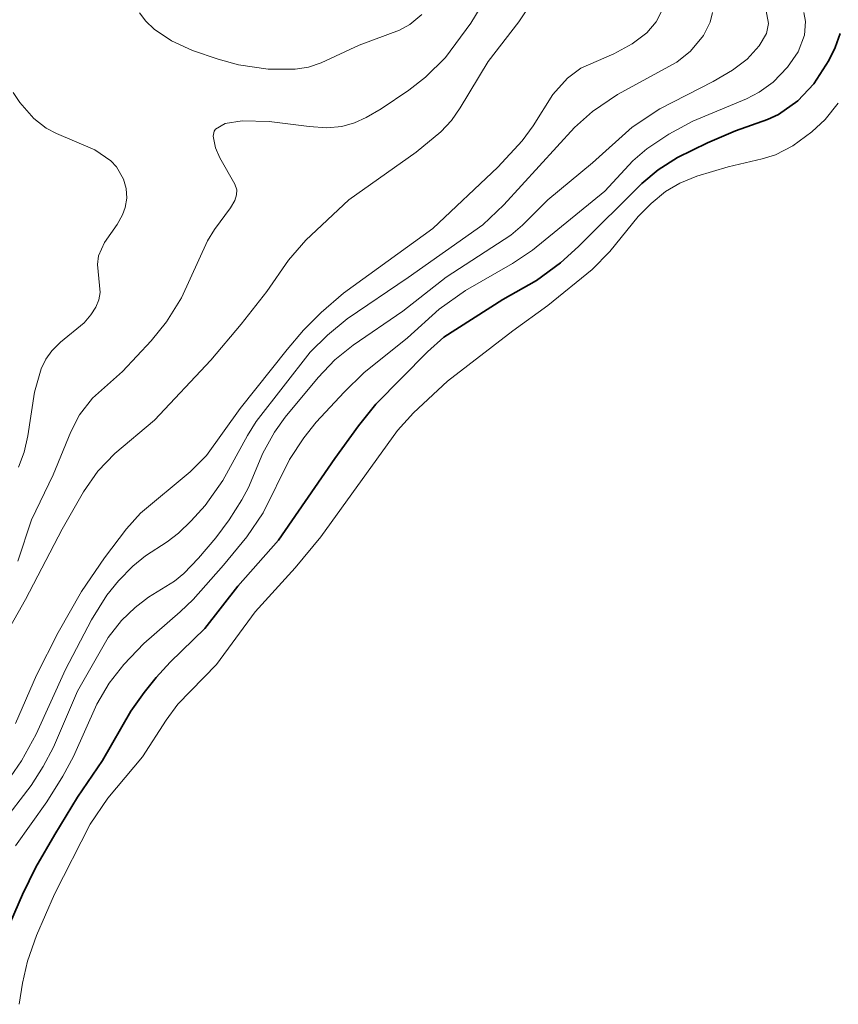
# Model space of a CAD drawing. Units: metres. Extents: x 105000 to 107648, y 6510230 to 6511463.
# Drawn here: x 105514 to 105563, y 6510884 to 6510943 of the extents above; entities that cross this region are included whole.
import ezdxf

# ---------------------------------------------------------------- set-up
doc = ezdxf.new("R2010")
doc.units = ezdxf.units.M
doc.linetypes.add('ESRI_SimpleSolid', pattern=[0])
for name, color, linetype, lineweight, true_color in [('0_5 m höjdkurva', 7, 'ESRI_SimpleSolid', 13, 0xe1e1e1), ('1 m höjdkurva', 7, 'ESRI_SimpleSolid', 18, 0xb2b2b2), ('2 m höjdkurva', 7, 'ESRI_SimpleSolid', 18, 0xb2b2b2), ('50 m höjdkurva', 253, 'ESRI_SimpleSolid', 35, 0x828282)]:
    doc.layers.add(name, color=color, linetype=linetype, lineweight=lineweight, true_color=true_color)

# ---------------------------------------------------------------- blocks, each defined once
blk = doc.blocks.new('*U2')
at = {"layer": '2 m höjdkurva', "color": 0, "linetype": 'ByBlock', "transparency": 33554687}
for points in [[(-695.872, 197.625, 46), (-696.59, 197.023, 46), (-697.222, 196.685, 46), (-699.642, 195.776, 46), (-701.936, 194.702, 46), (-702.712, 194.44, 46), (-703.518, 194.32, 46), (-705.144, 194.333, 46), (-706.937, 194.589, 46), (-708.156, 194.922, 46), (-709.699, 195.445, 46), (-710.963, 196.029, 46), (-712.012, 196.748, 46), (-712.509, 197.228, 46), (-712.894, 197.726, 46)], [(-720.524, 192.926, 46), (-720.12, 192.314, 46), (-719.273, 191.36, 46), (-718.527, 190.778, 46), (-717.915, 190.452, 46), (-715.597, 189.465, 46), (-714.631, 188.81, 46), (-714.291, 188.43, 46), (-713.868, 187.689, 46), (-713.698, 187.134, 46), (-713.66, 186.56, 46), (-713.758, 185.986, 46), (-713.916, 185.553, 46), (-714.245, 184.956, 46), (-715.005, 183.878, 46), (-715.371, 183.077, 46), (-715.43, 182.547, 46), (-715.273, 180.86, 46), (-715.361, 180.426, 46), (-715.541, 179.983, 46), (-715.826, 179.511, 46), (-716.229, 179.033, 46), (-717.663, 177.862, 46), (-718.19, 177.348, 46), (-718.559, 176.838, 46), (-718.83, 176.266, 46), (-719.226, 174.846, 46), (-719.63, 172.225, 46), (-719.855, 171.23, 46), (-720.201, 170.333, 46)]]:
    blk.add_polyline3d(points, dxfattribs=at)
blk = doc.blocks.new('*U10')
at = {"layer": '0_5 m höjdkurva', "color": 0, "linetype": 'ByBlock', "transparency": 33554687}
blk.add_polyline3d([(-678.254, 200.619, 48.5), (-678.403, 200.034, 48.5), (-678.807, 199.219, 48.5), (-679.592, 198.272, 48.5), (-680.417, 197.607, 48.5), (-683.999, 195.664, 48.5), (-685.507, 194.634, 48.5), (-686.585, 193.673, 48.5), (-690.853, 189.013, 48.5), (-692.116, 187.806, 48.5), (-696.612, 184.625, 48.5), (-700.293, 182.149, 48.5), (-701.478, 181.165, 48.5), (-702.529, 180.132, 48.5), (-705.783, 175.946, 48.5), (-706.312, 175.105, 48.5), (-707.807, 172.389, 48.5), (-708.856, 170.893, 48.5), (-709.707, 169.959, 48.5), (-710.482, 169.22, 48.5), (-711.161, 168.703, 48.5), (-712.467, 167.861, 48.5), (-713.222, 167.224, 48.5), (-714.098, 166.346, 48.5), (-714.8, 165.488, 48.5), (-715.718, 163.999, 48.5), (-717.281, 161.007, 48.5), (-719.057, 157.108, 48.5), (-719.947, 155.486, 48.5), (-720.612, 154.518, 48.5)], dxfattribs=at)
blk = doc.blocks.new('*U29')
at = {"layer": '0_5 m höjdkurva', "color": 0, "linetype": 'ByBlock', "transparency": 33554687}
blk.add_polyline3d([(-671.138, 192.561, 50.5), (-671.929, 191.567, 50.5), (-672.735, 190.817, 50.5), (-673.889, 189.989, 50.5), (-674.923, 189.444, 50.5), (-675.73, 189.189, 50.5), (-677.791, 188.713, 50.5), (-679.663, 188.148, 50.5), (-680.705, 187.734, 50.5), (-681.557, 187.226, 50.5), (-682.42, 186.503, 50.5), (-683.212, 185.727, 50.5), (-684.916, 183.606, 50.5), (-685.977, 182.525, 50.5), (-688.653, 180.353, 50.5), (-690.761, 178.828, 50.5), (-694.719, 175.79, 50.5), (-696.765, 173.874, 50.5), (-697.725, 172.816, 50.5), (-702.343, 166.402, 50.5), (-703.908, 164.534, 50.5), (-706.304, 161.886, 50.5), (-708.641, 158.705, 50.5), (-710.966, 156.322, 50.5), (-711.681, 155.352, 50.5), (-713.098, 153.145, 50.5), (-715.203, 150.646, 50.5), (-716.271, 149.092, 50.5), (-718.424, 144.865, 50.5), (-719.5, 142.372, 50.5), (-720.035, 140.827, 50.5), (-720.346, 139.502, 50.5), (-720.552, 138.221, 50.5)], dxfattribs=at)
blk = doc.blocks.new('*U32')
at = {"layer": '0_5 m höjdkurva', "color": 0, "linetype": 'ByBlock', "transparency": 33554687}
blk.add_polyline3d([(-691.228, 200.261, 46.5), (-692.135, 198.77, 46.5), (-693.669, 196.697, 46.5), (-694.869, 195.499, 46.5), (-695.881, 194.729, 46.5), (-697.554, 193.605, 46.5), (-698.446, 193.084, 46.5), (-699.149, 192.762, 46.5), (-699.924, 192.529, 46.5), (-700.831, 192.454, 46.5), (-701.896, 192.528, 46.5), (-704.301, 192.836, 46.5), (-705.93, 192.883, 46.5), (-706.954, 192.708, 46.5), (-707.533, 192.375, 46.5), (-707.618, 192.246, 46.5), (-707.676, 191.941, 46.5), (-707.528, 191.238, 46.5), (-707.27, 190.636, 46.5), (-706.363, 189.064, 46.5), (-706.256, 188.706, 46.5), (-706.262, 188.41, 46.5), (-706.372, 188.076, 46.5), (-706.633, 187.626, 46.5), (-707.602, 186.327, 46.5), (-708.025, 185.635, 46.5), (-709.59, 182.196, 46.5), (-710.491, 180.763, 46.5), (-711.425, 179.601, 46.5), (-713.137, 177.769, 46.5), (-714.961, 176.152, 46.5), (-715.746, 175.143, 46.5), (-716.257, 174.129, 46.5), (-717.331, 171.522, 46.5), (-718.637, 168.815, 46.5), (-719.466, 166.334, 46.5)], dxfattribs=at)
blk = doc.blocks.new('*U37')
at = {"layer": '2 m höjdkurva', "color": 0, "linetype": 'ByBlock', "transparency": 33554687}
blk.add_polyline3d([(-681.083, 200.333, 48), (-681.453, 199.618, 48), (-682.002, 198.962, 48), (-682.894, 198.289, 48), (-684.006, 197.698, 48), (-685.978, 196.833, 48), (-686.794, 196.231, 48), (-687.668, 195.243, 48), (-688.871, 193.359, 48), (-689.533, 192.447, 48), (-690.984, 190.852, 48), (-694.915, 187.169, 48), (-700.296, 183.261, 48), (-701.641, 182.098, 48), (-702.706, 181.028, 48), (-703.709, 179.858, 48), (-706.535, 176.309, 48), (-708.567, 173.471, 48), (-709.558, 172.481, 48), (-712.549, 169.999, 48), (-713.382, 169.054, 48), (-714.725, 167.297, 48), (-716.108, 165.268, 48), (-717.514, 162.806, 48), (-718.828, 160.22, 48), (-720.094, 157.312, 48)], dxfattribs=at)
blk = doc.blocks.new('*U40')
at = {"layer": '0_5 m höjdkurva', "color": 0, "linetype": 'ByBlock', "transparency": 33554687}
blk.add_polyline3d([(-674.564, 199.248, 49.5), (-674.464, 198.71, 49.5), (-674.519, 197.886, 49.5), (-674.907, 196.881, 49.5), (-675.533, 195.952, 49.5), (-676.398, 195.063, 49.5), (-677.249, 194.456, 49.5), (-678.023, 194.06, 49.5), (-681.251, 192.704, 49.5), (-682.696, 191.912, 49.5), (-684.037, 191.03, 49.5), (-684.867, 190.306, 49.5), (-686.565, 188.493, 49.5), (-690.926, 184.918, 49.5), (-692.123, 184.119, 49.5), (-694.965, 182.496, 49.5), (-696.556, 181.362, 49.5), (-698.467, 179.641, 49.5), (-701.095, 177.53, 49.5), (-702.285, 176.359, 49.5), (-703.975, 174.549, 49.5), (-704.715, 173.61, 49.5), (-705.577, 172.308, 49.5), (-707.161, 169.1, 49.5), (-708.155, 167.652, 49.5), (-709.568, 165.933, 49.5), (-711.399, 163.857, 49.5), (-712.166, 163.119, 49.5), (-714.368, 161.22, 49.5), (-715.568, 159.948, 49.5), (-716.456, 158.829, 49.5), (-717.192, 157.546, 49.5), (-718.616, 154.399, 49.5), (-719.244, 153.208, 49.5), (-720.209, 151.675, 49.5), (-722.109, 149.012, 49.5)], dxfattribs=at)
blk = doc.blocks.new('*U46')
at = {"layer": '50 m höjdkurva', "color": 0, "linetype": 'ByBlock', "transparency": 33554687}
blk.add_polyline3d([(-672.933, 197.017, 50), (-673.233, 196.17, 50), (-673.611, 195.379, 50), (-674.522, 193.971, 50), (-675.497, 192.947, 50), (-676.666, 192.131, 50), (-677.32, 191.82, 50), (-679.258, 191.139, 50), (-680.946, 190.418, 50), (-682.747, 189.525, 50), (-683.917, 188.788, 50), (-684.908, 187.96, 50), (-688.727, 184.16, 50), (-689.797, 183.188, 50), (-691.258, 182.108, 50), (-693.276, 180.976, 50), (-696.848, 178.691, 50), (-697.818, 177.806, 50), (-700.935, 174.651, 50), (-701.98, 173.361, 50), (-703.413, 171.377, 50), (-706.813, 166.455, 50), (-709.258, 163.688, 50), (-711.266, 161.131, 50), (-713.342, 159.105, 50), (-714.186, 158.183, 50), (-714.924, 157.274, 50), (-715.711, 156.143, 50), (-717.421, 153.184, 50), (-718.928, 150.959, 50), (-720.311, 148.721, 50), (-721.448, 146.739, 50), (-722.263, 145.094, 50), (-722.983, 143.417, 50)], dxfattribs=at)
blk = doc.blocks.new('*U54')
at = {"layer": '1 m höjdkurva', "color": 0, "linetype": 'ByBlock', "transparency": 33554687}
blk.add_polyline3d([(-675.538, 200.804, 49), (-675.387, 199.944, 49), (-675.508, 199.348, 49), (-675.954, 198.589, 49), (-676.675, 197.794, 49), (-677.554, 197.128, 49), (-678.728, 196.449, 49), (-681.934, 194.798, 49), (-683.615, 193.684, 49), (-685.997, 191.551, 49), (-688.684, 189.308, 49), (-690.228, 187.78, 49), (-690.919, 187.184, 49), (-694.816, 184.657, 49), (-697.444, 182.605, 49), (-700.443, 180.552, 49), (-701.53, 179.656, 49), (-702.539, 178.609, 49), (-704.542, 176.199, 49), (-705.188, 175.302, 49), (-705.88, 174.03, 49), (-706.755, 171.978, 49), (-707.142, 171.228, 49), (-707.908, 170.025, 49), (-708.717, 168.938, 49), (-709.759, 167.713, 49), (-710.655, 166.783, 49), (-711.215, 166.314, 49), (-712.777, 165.355, 49), (-713.587, 164.742, 49), (-714.402, 163.951, 49), (-715.211, 162.919, 49), (-717.07, 159.682, 49), (-718.518, 156.319, 49), (-719.123, 155.149, 49), (-719.86, 154.008, 49), (-721.654, 151.675, 49)], dxfattribs=at)
blk = doc.blocks.new('*U56')
at = {"layer": '1 m höjdkurva', "color": 0, "linetype": 'ByBlock', "transparency": 33554687}
blk.add_polyline3d([(-690.161, 200.947, 47), (-691.065, 199.569, 47), (-692.916, 197.173, 47), (-694.594, 194.388, 47), (-695.132, 193.619, 47), (-695.763, 192.935, 47), (-697.254, 191.704, 47), (-701.323, 188.841, 47), (-703.907, 186.411, 47), (-704.957, 185.197, 47), (-706.263, 183.315, 47), (-707.814, 181.338, 47), (-709.636, 179.171, 47), (-713.046, 175.558, 47), (-715.426, 173.535, 47), (-716.454, 172.467, 47), (-717.313, 171.23, 47), (-718.604, 168.987, 47), (-720.821, 164.74, 47), (-722.694, 161.453, 47)], dxfattribs=at)

msp = doc.modelspace()

# ---------------------------------------------------------------- block references
at = {"layer": '0_5 m höjdkurva'}
for name, p in [('*U32', (106232.8794, 6510744.4912)), ('*U10', (106233.5826, 6510743.2858)), ('*U40', (106235.3852, 6510744.64)), ('*U29', (106234.0458, 6510745.877))]:
    msp.add_blockref(name, p, dxfattribs=at)
at = {"layer": '1 m höjdkurva'}
for name, p in [('*U56', (106234.7002, 6510743.7676)), ('*U54', (106234.0787, 6510743.2899))]:
    msp.add_blockref(name, p, dxfattribs=at)
at = {"layer": '2 m höjdkurva'}
for name, p in [('*U2', (106233.6576, 6510746.1523)), ('*U37', (106233.3647, 6510743.715))]:
    msp.add_blockref(name, p, dxfattribs=at)
at = {"layer": '50 m höjdkurva'}
msp.add_blockref('*U46', (106235.9558, 6510745.6241), dxfattribs=at)

doc.saveas('drawing.dxf')
